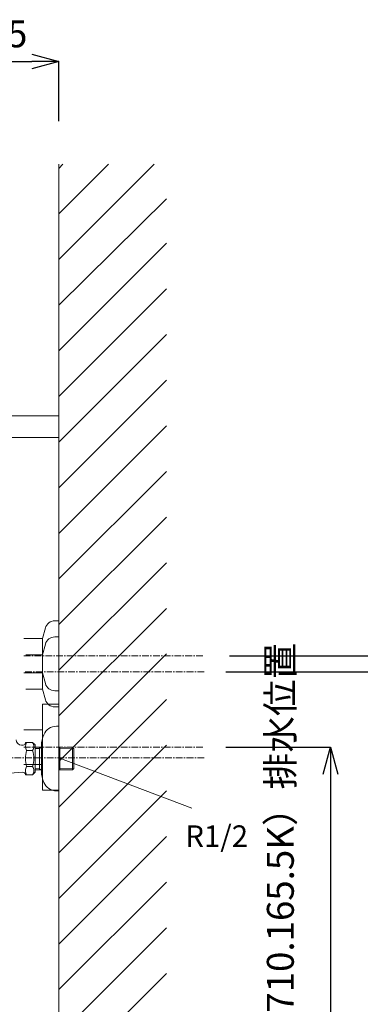
# Model space of a CAD drawing. Units: millimetres. Extents: x -6187 to -1987, y -3500 to -530.
# Drawn here: x -3124 to -2807, y -2626 to -1711 of the extents above; entities that cross this region are included whole.
import ezdxf

# ---------------------------------------------------------------- set-up
doc = ezdxf.new("R2010")
doc.units = ezdxf.units.MM
doc.linetypes.add('CENTER1', pattern=[10, 6.25, -1.25, 1.25, -1.25])
doc.layers.get('0').update_dxf_attribs({"lineweight": 5})
for name, color, linetype, lineweight in [('中心線', 1, 'CENTER1', 0), ('太線', 4, 'Continuous', 15), ('寸法', 3, 'Continuous', 20), ('文字', 4, 'Continuous', 0), ('細線', 7, 'Continuous', 9), ('配管', 5, 'Continuous', 15)]:
    doc.layers.add(name, color=color, linetype=linetype, lineweight=lineweight)
doc.styles.add('japanese', font='romans.shx', dxfattribs={"bigfont": 'bigfont.shx'})
doc.dimstyles.new('KIHON', dxfattribs={"dimscale": 10, "dimtxt": 2.5, "dimasz": 2.5, "dimexe": 0, "dimexo": 2, "dimgap": 1, "dimtad": 1, "dimdec": 0, "dimdsep": 46, "dimtxsty": 'japanese', "dimblk": 'OPEN30', "dimcen": 2.5, "dimadec": 0, "dimazin": 0, "dimtfac": 1, "dimtdec": 0, "dimtmove": 0, "dimatfit": 0, "dimfxl": 1, "dimarcsym": 0})

# ---------------------------------------------------------------- blocks, each defined once
blk = doc.blocks.new('_Open30')
at = {"color": 0, "linetype": 'ByBlock', "lineweight": -2}
for p, q in [((-1, 0.268), (0, 0)), ((0, 0), (-1, -0.268)), ((0, 0), (-1, 0))]:
    blk.add_line(p, q, dxfattribs=at)
blk = doc.blocks.new('*D9')
at = {"layer": 'Defpoints', "color": 0}
for p in [(-2952.36, -2387.26), (-3087.44, -2849.26), (-2835, -2849.26)]:
    blk.add_point(p, dxfattribs=at)
at = {"layer": '寸法', "color": 0, "lineweight": -2}
for p, q in [((-2932.36, -2387.26), (-2835, -2387.26)), ((-2835, -2412.26), (-2835, -2824.26)), ((-3067.44, -2849.26), (-2835, -2849.26))]:
    blk.add_line(p, q, dxfattribs=at)
at = {"layer": '寸法', "color": 0, "lineweight": -2, "xscale": 25, "yscale": 25, "zscale": 25}
for p, rotation in [((-2835, -2387.26), 90), ((-2835, -2849.26), 270)]:
    blk.add_blockref('_Open30', p, dxfattribs=dict(at, rotation=rotation))
at = {"layer": '寸法', "color": 0, "lineweight": 5, "insert": (-2878.33, -2618.26), "char_height": 25, "width": 528.1108, "attachment_point": 5, "rotation": 90, "style": 'japanese'}
blk.add_mtext('462:Tトラップ（RP-710.165.5K）排水位置', dxfattribs=at)
blk = doc.blocks.new('*D10')
at = {"layer": 'Defpoints', "color": 0}
for p in [(-2952.36, -2317.26), (-3087.44, -2849.26), (-2718.13, -2849.26)]:
    blk.add_point(p, dxfattribs=at)
at = {"layer": '寸法', "color": 0, "lineweight": -2}
for p, q in [((-2932.36, -2317.26), (-2718.13, -2317.26)), ((-2718.13, -2342.26), (-2718.13, -2824.26)), ((-3067.44, -2849.26), (-2718.13, -2849.26))]:
    blk.add_line(p, q, dxfattribs=at)
at = {"layer": '寸法', "color": 0, "lineweight": -2, "xscale": 25, "yscale": 25, "zscale": 25}
for p, rotation in [((-2718.13, -2317.26), 90), ((-2718.13, -2849.26), 270)]:
    blk.add_blockref('_Open30', p, dxfattribs=dict(at, rotation=rotation))
at = {"layer": '寸法', "color": 0, "lineweight": 5, "insert": (-2761.47, -2583.26), "char_height": 25, "width": 477.3431, "attachment_point": 5, "rotation": 90, "style": 'japanese'}
blk.add_mtext('532:Tトラップラウンドボトム（RP-19.235.5）排水位置', dxfattribs=at)
blk = doc.blocks.new('*D11')
at = {"layer": 'Defpoints', "color": 0}
for p in [(-2948.91, -2302.26), (-3087.44, -2849.26), (-2606.66, -2849.26)]:
    blk.add_point(p, dxfattribs=at)
at = {"layer": '寸法', "color": 0, "lineweight": -2}
for p, q in [((-2928.91, -2302.26), (-2606.66, -2302.26)), ((-2606.66, -2327.26), (-2606.66, -2824.26)), ((-3067.44, -2849.26), (-2606.66, -2849.26))]:
    blk.add_line(p, q, dxfattribs=at)
at = {"layer": '寸法', "color": 0, "lineweight": -2, "xscale": 25, "yscale": 25, "zscale": 25}
for p, rotation in [((-2606.66, -2302.26), 90), ((-2606.66, -2849.26), 270)]:
    blk.add_blockref('_Open30', p, dxfattribs=dict(at, rotation=rotation))
at = {"layer": '寸法', "color": 0, "lineweight": 5, "insert": (-2649.99, -2575.76), "char_height": 25, "width": 477.3431, "attachment_point": 5, "rotation": 90, "style": 'japanese'}
blk.add_mtext('547:Pトラップ（RP-26.735.5）排水位置', dxfattribs=at)
blk = doc.blocks.new('*D29')
at = {"layer": 'Defpoints', "color": 0}
for p in [(-3087.44, -1749.7), (-3087.44, -1845.26), (-3202.44, -1872.53)]:
    blk.add_point(p, dxfattribs=at)
at = {"layer": '寸法', "color": 0, "lineweight": -2}
for p, q in [((-3202.44, -1832.53), (-3202.44, -1749.7)), ((-3177.44, -1749.7), (-3112.44, -1749.7)), ((-3087.44, -1805.26), (-3087.44, -1749.7))]:
    blk.add_line(p, q, dxfattribs=at)
at = {"layer": '寸法', "color": 0, "lineweight": -2, "xscale": 25, "yscale": 25, "zscale": 25, "rotation": 180}
blk.add_blockref('_Open30', (-3202.44, -1749.7), dxfattribs=at)
at = {"layer": '寸法', "color": 0, "lineweight": -2, "xscale": 25, "yscale": 25, "zscale": 25}
blk.add_blockref('_Open30', (-3087.44, -1749.7), dxfattribs=at)
at = {"layer": '寸法', "color": 0, "lineweight": 5, "insert": (-3144.94, -1727.2), "char_height": 25, "attachment_point": 5, "style": 'japanese'}
blk.add_mtext('115', dxfattribs=at)

msp = doc.modelspace()

# ---------------------------------------------------------------- linework, layer by layer
at = {"layer": '中心線'}
for p, q in [((-3119.86, -2302.26), (-2952.36, -2302.26)), ((-2952.36, -2317.26), (-3119.86, -2317.26)), ((-3119.86, -2387.26), (-2952.36, -2387.26)), ((-2952.36, -2397.26), (-3222.35, -2397.26))]:
    msp.add_line(p, q, dxfattribs=at)
at = {"layer": '太線'}
msp.add_line((-3087.44, -2849.26), (-3087.44, -1845.26), dxfattribs=at)
at = {"layer": '文字', "lineweight": 5}
msp.add_line((-2963.66, -2444.04), (-3087.35, -2397.26), dxfattribs=at)
at = {"layer": '細線', "linetype": 'Continuous'}
for p, q in [((-3087.44, -1933.88), (-2998.81, -1845.26)), ((-3087.44, -1891.46), (-3041.24, -1845.26)), ((-3087.44, -1849.03), (-3083.67, -1845.26)), ((-3087.44, -1976.32), (-2987.44, -1877.28)), ((-3087.44, -2018.73), (-2987.44, -1918.73)), ((-3087.44, -2061.16), (-2987.44, -1961.16)), ((-3087.44, -2103.59), (-2987.44, -2003.59)), ((-3087.44, -2146.01), (-2987.44, -2046.01)), ((-3637.44, -2079.26), (-3087.44, -2079.26)), ((-3087.44, -2188.44), (-2987.44, -2088.44)), ((-3087.44, -2099.26), (-3637.44, -2099.26)), ((-3087.44, -2230.87), (-2987.44, -2130.87)), ((-3087.44, -2149.26), (-3087.44, -2169.26)), ((-3087.44, -2273.29), (-2987.44, -2173.29)), ((-3087.44, -2315.72), (-2987.44, -2215.72)), ((-3087.44, -2358.15), (-2987.44, -2258.15)), ((-3087.44, -2400.57), (-2987.44, -2300.57)), ((-3087.44, -2443), (-2987.44, -2343)), ((-3087.44, -2485.43), (-2987.44, -2385.43)), ((-3087.44, -2527.85), (-2987.44, -2427.85)), ((-3087.44, -2570.28), (-2987.44, -2470.28)), ((-3087.44, -2612.7), (-2987.44, -2512.7)), ((-3087.44, -2655.13), (-2987.44, -2555.13)), ((-3087.44, -2697.56), (-2987.44, -2597.56))]:
    msp.add_line(p, q, dxfattribs=at)
at = {"layer": '配管', "color": 6, "linetype": 'Continuous'}
for p, q in [((-3091.11, -2269.76), (-3087.44, -2269.76)), ((-3087.44, -2269.76), (-3087.44, -2334.76)), ((-3099.8, -2276.43), (-3102.44, -2286.26)), ((-3119.86, -2286.26), (-3102.44, -2286.26)), ((-3102.44, -2286.26), (-3102.44, -2318.26)), ((-3091.11, -2284.76), (-3087.44, -2284.76)), ((-3087.44, -2284.76), (-3087.44, -2349.76)), ((-3099.8, -2291.43), (-3102.44, -2301.26)), ((-3102.44, -2301.26), (-3118.05, -2301.26)), ((-3102.44, -2301.26), (-3102.44, -2333.26)), ((-3119.86, -2318.26), (-3102.44, -2318.26)), ((-3099.8, -2328.09), (-3102.44, -2318.26)), ((-3102.44, -2333.26), (-3118.05, -2333.26)), ((-3099.8, -2343.09), (-3102.44, -2333.26)), ((-3091.11, -2334.76), (-3087.44, -2334.76)), ((-3102.44, -2427.26), (-3102.44, -2347.26)), ((-3102.44, -2347.26), (-3087.44, -2347.26)), ((-3091.11, -2349.76), (-3087.44, -2349.76)), ((-3087.44, -2347.26), (-3087.44, -2427.26)), ((-3119.86, -2371.26), (-3102.44, -2371.26)), ((-3119.86, -2403.26), (-3102.44, -2403.26)), ((-3087.44, -2427.26), (-3102.44, -2427.26))]:
    msp.add_line(p, q, dxfattribs=at)
at = {"layer": '配管', "linetype": 'Continuous'}
for p, q in [((-3087.44, -2367.84), (-3089.44, -2367.84)), ((-3087.44, -2368.14), (-3087.44, -2367.84)), ((-3087.44, -2368.14), (-3087.44, -2397.84)), ((-3121.94, -2385.34), (-3120.44, -2385.34)), ((-3118.44, -2382.83), (-3118.44, -2383.34)), ((-3118.44, -2382.83), (-3111.7, -2382.83)), ((-3111.7, -2382.83), (-3109.44, -2385.09)), ((-3109.44, -2397.84), (-3109.44, -2385.1)), ((-3109.44, -2387.33), (-3105.44, -2387.24)), ((-3109.44, -2388.5), (-3105.44, -2388.4)), ((-3105.44, -2387.24), (-3103.44, -2387.18)), ((-3103.44, -2387.24), (-3105.44, -2388.4)), ((-3105.44, -2387.24), (-3105.44, -2407.28)), ((-3103.44, -2385.64), (-3103.44, -2387.24)), ((-3103.44, -2387.24), (-3103.44, -2397.84)), ((-3087.44, -2387.21), (-3086.44, -2387.24)), ((-3086.44, -2388.4), (-3087.44, -2387.82)), ((-3086.44, -2407.28), (-3086.44, -2387.24)), ((-3086.44, -2387.24), (-3074.6, -2387.51)), ((-3086.44, -2388.4), (-3073.44, -2388.74)), ((-3074.6, -2387.51), (-3073.44, -2388.74)), ((-3074.6, -2387.51), (-3074.6, -2407.01)), ((-3073.44, -2388.74), (-3073.44, -2388.74)), ((-3073.44, -2406.94), (-3073.44, -2388.74)), ((-3117.28, -2390.33), (-3111.7, -2390.33)), ((-3109.44, -2410.58), (-3109.44, -2397.84)), ((-3103.44, -2397.84), (-3103.44, -2408.44)), ((-3087.44, -2427.84), (-3087.44, -2397.84)), ((-3117.28, -2405.35), (-3111.7, -2405.35)), ((-3105.44, -2407.28), (-3109.44, -2407.18)), ((-3105.44, -2407.28), (-3103.44, -2408.44)), ((-3105.44, -2407.28), (-3105.44, -2408.44)), ((-3087.44, -2407.86), (-3086.44, -2407.28)), ((-3073.44, -2406.94), (-3086.44, -2407.28)), ((-3086.44, -2408.44), (-3086.44, -2407.28)), ((-3073.44, -2406.94), (-3074.6, -2408.17)), ((-3074.6, -2407.01), (-3074.6, -2408.17)), ((-3073.44, -2406.94), (-3073.44, -2406.94)), ((-3118.44, -2412.85), (-3118.44, -2412.58)), ((-3118.44, -2412.85), (-3111.7, -2412.85)), ((-3109.44, -2410.59), (-3111.7, -2412.85)), ((-3105.44, -2408.44), (-3109.44, -2408.35)), ((-3103.44, -2408.5), (-3105.44, -2408.44)), ((-3103.44, -2408.44), (-3103.44, -2410.04)), ((-3086.44, -2408.44), (-3087.44, -2408.47)), ((-3074.6, -2408.17), (-3086.44, -2408.44)), ((-3089.44, -2427.84), (-3087.44, -2427.84))]:
    msp.add_line(p, q, dxfattribs=at)
at = {"layer": '配管', "color": 6, "linetype": 'Continuous'}
for centre, start, end in [((-3091.11, -2278.76), 90, 165), ((-3091.11, -2293.76), 90, 165), ((-3091.11, -2325.76), 195, 270), ((-3091.11, -2340.76), 195, 270)]:
    msp.add_arc(centre, 9, start, end, dxfattribs=at)
at = {"layer": '配管', "linetype": 'Continuous'}
for centre, radius, start, end in [((-3089.44, -2380.84), 13, 90, 156.44354), ((-3121.94, -2380.34), 5, 180, 270), ((-3078.44, -2385.64), 25, 156.44354, 180), ((-3120.44, -2383.34), 2, 270, 0), ((-3111.79, -2386.58), 6.65, 145.61575, 214.38425), ((-3117.18, -2386.58), 6.65, 0, 34.38425), ((-3117.18, -2386.58), 6.65, 325.61575, 0), ((-3093.6, -2397.84), 24.84, 162.41205, 197.58795), ((-3135.38, -2397.84), 24.84, 342.41205, 17.58795), ((-3111.79, -2409.1), 6.65, 145.61575, 180), ((-3117.18, -2409.1), 6.65, 0, 34.38425), ((-3134.17, -2280.25), 131.04, 261.47559, 275.92385), ((-3120.44, -2412.58), 2, 0, 95.92385), ((-3111.79, -2409.1), 6.65, 180, 214.38425), ((-3117.18, -2409.1), 6.65, 325.61575, 0), ((-3078.44, -2410.04), 25, 180, 203.55646), ((-3089.44, -2414.84), 13, 203.55646, 270)]:
    msp.add_arc(centre, radius, start, end, dxfattribs=at)

# ---------------------------------------------------------------- texts
at = {"layer": '文字', "lineweight": 5, "style": 'japanese'}
msp.add_text('R1/2', height=20, dxfattribs=at).set_placement((-2969.87, -2479.96))

# ---------------------------------------------------------------- dimensions: what is measured, and where the dimension line sits
at = {"layer": '寸法', "lineweight": 5}
dim = msp.add_linear_dim(base=(-3087.44, -1749.7), p1=(-3202.44, -1872.53), p2=(-3087.44, -1845.26), dimstyle='KIHON', override={"dimexo": 4}, dxfattribs=at)
dim.commit()
dim.dimension.update_dxf_attribs({"geometry": '*D29', "text_midpoint": (-3144.94, -1749.7), "dimtype": 160})
for base, p1, text, picture, middle in [((-2718.13, -2849.26), (-2952.36, -2317.26), '<>:Tトラップラウンドボトム（RP-19.235.5）排水位置', '*D10', (-2718.13, -2583.26)), ((-2606.66, -2849.26), (-2948.91, -2302.26), '<>:Pトラップ（RP-26.735.5）排水位置', '*D11', (-2606.66, -2575.76)), ((-2835, -2849.26), (-2952.36, -2387.26), '<>:Tトラップ（RP-710.165.5K）排水位置', '*D9', (-2835, -2618.26))]:
    dim = msp.add_linear_dim(base=base, p1=p1, p2=(-3087.44, -2849.26), angle=90, text=text, dimstyle='KIHON', dxfattribs=at)
    dim.commit()
    dim.dimension.update_dxf_attribs({"geometry": picture, "text_midpoint": middle, "dimtype": 160})

doc.saveas('drawing.dxf')
